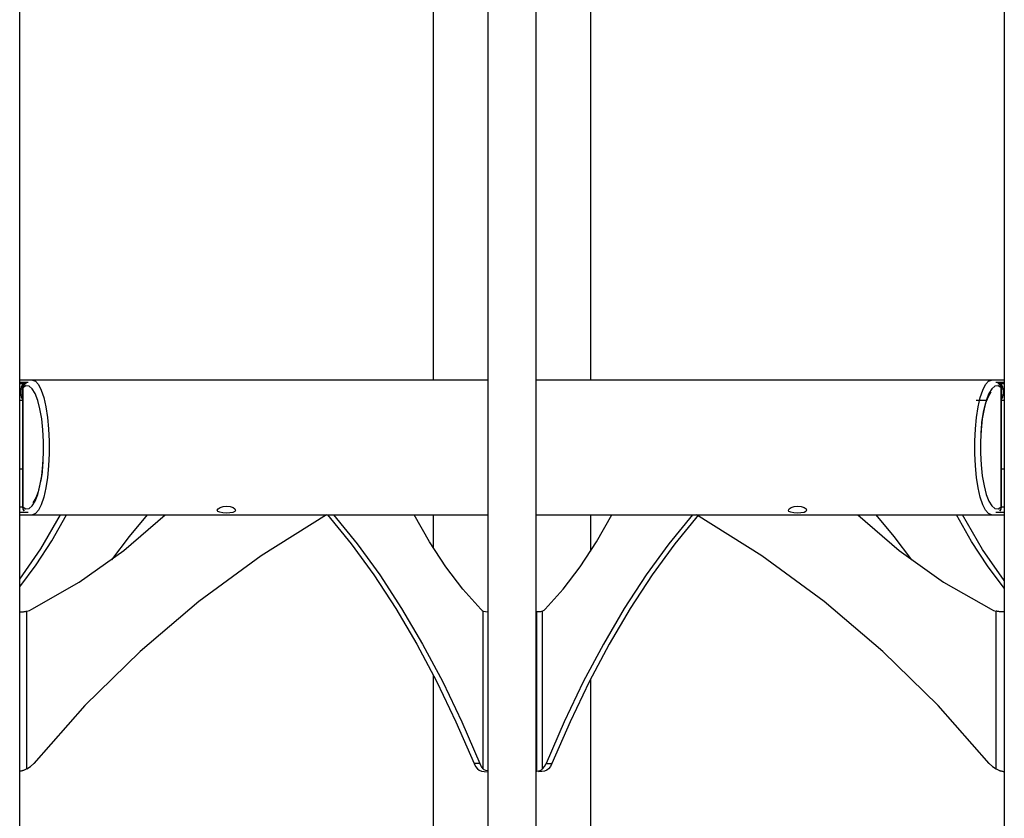
# Model space of a CAD drawing. Units: inches. Extents: x 9 to 291, y 2 to 208.
# Drawn here: x 112 to 120, y 187 to 194 of the extents above; entities that cross this region are included whole.
import ezdxf

# ---------------------------------------------------------------- set-up
doc = ezdxf.new("R2010")
doc.units = ezdxf.units.IN
doc.header["$MEASUREMENT"] = 0
doc.layers.add('Ebene 1', color=7, linetype='Continuous')

# ---------------------------------------------------------------- blocks, each defined once
blk = doc.blocks.new('block 2')
at = {"layer": 'Ebene 1', "color": 179, "lineweight": 25, "true_color": 0x1a171b}
for points in [[(115.1749, 200.0505), (115.1749, 190.572)], [(115.1749, 200.0505), (115.1749, 190.572)], [(116.5366, 190.572), (116.5366, 200.0505)], [(116.5366, 190.572), (116.5366, 200.0505)], [(115.6465, 198.7512), (115.6465, 198.0015), (115.6465, 197.2519), (115.6465, 196.5847), (115.6465, 195.9179), (115.6465, 195.3335), (115.6465, 194.7488), (115.6465, 194.2472), (115.6465, 193.7453), (115.6465, 193.3262), (115.6465, 192.9071), (115.6465, 192.456), (115.6465, 192.0046), (115.6465, 191.5576), (115.6465, 191.1112), (115.6465, 190.6569), (115.6465, 190.2027), (115.6465, 188.9592), (115.6465, 187.7152), (115.6465, 186.4667)], [(115.6465, 198.7512), (115.6465, 197.9871), (115.6465, 197.2229), (115.6465, 196.5429), (115.6465, 195.8626), (115.6465, 195.2672), (115.6465, 194.6713), (115.6465, 194.1597), (115.6465, 193.6481), (115.6465, 193.2208), (115.6465, 192.7936), (115.6465, 192.3333), (115.6465, 191.8734), (115.6465, 191.4179), (115.6465, 190.9625), (115.6465, 190.4997), (115.6465, 190.0368), (115.6465, 188.769), (115.6465, 187.501), (115.6465, 186.2283)], [(115.6465, 198.7512), (115.6465, 197.9871), (115.6465, 197.2229), (115.6465, 196.5429), (115.6465, 195.8626), (115.6465, 195.2672), (115.6465, 194.6713), (115.6465, 194.1597), (115.6465, 193.6481), (115.6465, 193.2208), (115.6465, 192.7936), (115.6465, 192.3333), (115.6465, 191.8734), (115.6465, 191.4179), (115.6465, 190.9625), (115.6465, 190.4997), (115.6465, 190.0368), (115.6465, 188.769), (115.6465, 187.501), (115.6465, 186.2283)], [(115.6465, 198.7512), (115.6465, 198.0015), (115.6465, 197.2519), (115.6465, 196.5847), (115.6465, 195.9179), (115.6465, 195.3335), (115.6465, 194.7488), (115.6465, 194.2472), (115.6465, 193.7453), (115.6465, 193.3262), (115.6465, 192.9071), (115.6465, 192.456), (115.6465, 192.0046), (115.6465, 191.5576), (115.6465, 191.1112), (115.6465, 190.6569), (115.6465, 190.2027), (115.6465, 188.9592), (115.6465, 187.7152), (115.6465, 186.4667)], [(115.6465, 198.7512), (115.6465, 197.9101), (115.6465, 197.0691), (115.6465, 196.3208), (115.6465, 195.5726), (115.6465, 194.9168), (115.6465, 194.2614), (115.6465, 193.6983), (115.6465, 193.1353), (115.6465, 192.6651), (115.6465, 192.1948), (115.6465, 191.6889), (115.6465, 191.1826), (115.6465, 190.6814), (115.6465, 190.1805), (115.6465, 189.6709), (115.6465, 189.1616), (115.6465, 187.766), (115.6465, 186.3709)], [(115.6465, 198.7512), (115.6465, 197.9101), (115.6465, 197.0691), (115.6465, 196.3208), (115.6465, 195.5726), (115.6465, 194.9168), (115.6465, 194.2614), (115.6465, 193.6983), (115.6465, 193.1353), (115.6465, 192.6651), (115.6465, 192.1948), (115.6465, 191.6889), (115.6465, 191.1826), (115.6465, 190.6814), (115.6465, 190.1805), (115.6465, 189.6709), (115.6465, 189.1616), (115.6465, 187.766), (115.6465, 186.3709)], [(116.0649, 186.4639), (116.0649, 187.5074), (116.0649, 188.5509), (116.0649, 189.5032), (116.0649, 190.4552), (116.0649, 190.7727), (116.0649, 191.0901), (116.0649, 191.491), (116.0649, 191.8913), (116.0649, 192.379), (116.0649, 192.8661), (116.0649, 193.44), (116.0649, 194.0143), (116.0649, 194.5259), (116.0649, 195.0377), (116.0649, 195.6034), (116.0649, 196.1687), (116.0649, 196.7876), (116.0649, 197.4064), (116.0649, 198.0787), (116.0649, 198.7512)], [(116.0649, 186.2252), (116.0649, 187.289), (116.0649, 188.353), (116.0649, 189.3235), (116.0649, 190.294), (116.0649, 190.6178), (116.0649, 190.9413), (116.0649, 191.3499), (116.0649, 191.7583), (116.0649, 192.2551), (116.0649, 192.7519), (116.0649, 193.337), (116.0649, 193.9224), (116.0649, 194.4441), (116.0649, 194.9659), (116.0649, 195.5422), (116.0649, 196.1184), (116.0649, 196.7496), (116.0649, 197.3804), (116.0649, 198.0656), (116.0649, 198.7512)], [(116.0649, 186.2252), (116.0649, 187.289), (116.0649, 188.353), (116.0649, 189.3235), (116.0649, 190.294), (116.0649, 190.6178), (116.0649, 190.9413), (116.0649, 191.3499), (116.0649, 191.7583), (116.0649, 192.2551), (116.0649, 192.7519), (116.0649, 193.337), (116.0649, 193.9224), (116.0649, 194.4441), (116.0649, 194.9659), (116.0649, 195.5422), (116.0649, 196.1184), (116.0649, 196.7496), (116.0649, 197.3804), (116.0649, 198.0656), (116.0649, 198.7512)], [(116.0649, 186.4639), (116.0649, 187.5074), (116.0649, 188.5509), (116.0649, 189.5032), (116.0649, 190.4552), (116.0649, 190.7727), (116.0649, 191.0901), (116.0649, 191.491), (116.0649, 191.8913), (116.0649, 192.379), (116.0649, 192.8661), (116.0649, 193.44), (116.0649, 194.0143), (116.0649, 194.5259), (116.0649, 195.0377), (116.0649, 195.6034), (116.0649, 196.1687), (116.0649, 196.7876), (116.0649, 197.4064), (116.0649, 198.0787), (116.0649, 198.7512)], [(116.0649, 186.1376), (116.0649, 187.3085), (116.0649, 188.3763), (116.0649, 189.4446), (116.0649, 189.8008), (116.0649, 190.1572), (116.0649, 190.6066), (116.0649, 191.056), (116.0649, 191.6024), (116.0649, 192.1493), (116.0649, 192.7931), (116.0649, 193.4373), (116.0649, 194.0112), (116.0649, 194.5855), (116.0649, 195.22), (116.0649, 195.8542), (116.0649, 196.5484), (116.0649, 197.2427), (116.0649, 197.9969), (116.0649, 198.7512)], [(116.0649, 186.1376), (116.0649, 187.3085), (116.0649, 188.3763), (116.0649, 189.4446), (116.0649, 189.8008), (116.0649, 190.1572), (116.0649, 190.6066), (116.0649, 191.056), (116.0649, 191.6024), (116.0649, 192.1493), (116.0649, 192.7931), (116.0649, 193.4373), (116.0649, 194.0112), (116.0649, 194.5855), (116.0649, 195.22), (116.0649, 195.8542), (116.0649, 196.5484), (116.0649, 197.2427), (116.0649, 197.9969), (116.0649, 198.7512)], [(111.6037, 167.4583), (111.6037, 196.202)], [(120.1077, 195.6099), (120.1077, 172.785)], [(120.1077, 195.6099), (120.1077, 172.785)], [(111.7151, 190.5723), (111.6037, 190.5723)], [(111.7151, 190.5723), (111.6037, 190.5723)], [(111.6037, 190.5427), (111.6414, 190.5427), (111.6609, 190.5427)], [(111.6037, 190.5427), (111.6414, 190.5427), (111.6609, 190.5427)], [(111.604, 190.5522), (111.6781, 190.5522)], [(111.604, 190.5522), (111.6781, 190.5522)], [(111.6609, 190.5427), (111.6435, 190.5391), (111.6283, 190.5293), (111.6175, 190.5134), (111.6132, 190.4933)], [(111.6609, 190.5427), (111.6435, 190.5391), (111.6283, 190.5293), (111.6175, 190.5134), (111.6132, 190.4933)], [(111.6431, 190.5396), (111.6323, 190.5236), (111.6287, 190.5047)], [(111.6431, 190.5396), (111.6323, 190.5236), (111.6287, 190.5047)], [(111.6287, 190.5047), (111.6287, 189.4756)], [(111.6287, 190.5047), (111.6287, 189.4756)], [(111.6304, 190.5047), (111.629, 190.5047), (111.6287, 190.5047)], [(111.6304, 190.5047), (111.629, 190.5047), (111.6287, 190.5047)], [(111.6431, 190.5396), (111.633, 190.5236), (111.6304, 190.5047)], [(111.6431, 190.5396), (111.633, 190.5236), (111.6304, 190.5047)], [(111.6304, 189.4756), (111.6573, 189.4587), (111.6848, 189.4615), (111.7117, 189.484), (111.737, 189.5252), (111.7596, 189.5834), (111.7787, 189.6573), (111.7939, 189.7429), (111.804, 189.8382), (111.8094, 189.9388), (111.8094, 190.0413), (111.804, 190.1422), (111.7939, 190.2371), (111.7787, 190.3233), (111.7596, 190.3966), (111.737, 190.4552), (111.7117, 190.4966), (111.6848, 190.5188), (111.6573, 190.5215), (111.6304, 190.5047)], [(111.6304, 189.4756), (111.6573, 189.4587), (111.6848, 189.4615), (111.7117, 189.484), (111.737, 189.5252), (111.7596, 189.5834), (111.7787, 189.6573), (111.7939, 189.7429), (111.804, 189.8382), (111.8094, 189.9388), (111.8094, 190.0413), (111.804, 190.1422), (111.7939, 190.2371), (111.7787, 190.3233), (111.7596, 190.3966), (111.737, 190.4552), (111.7117, 190.4966), (111.6848, 190.5188), (111.6573, 190.5215), (111.6304, 190.5047)], [(111.6304, 190.5047), (111.6304, 189.4756)], [(111.6304, 190.5047), (111.6304, 189.4756)], [(111.6609, 190.5427), (111.6505, 190.5391), (111.6418, 190.5293), (111.6337, 190.5047)], [(111.6609, 190.5427), (111.6505, 190.5391), (111.6418, 190.5293), (111.6337, 190.5047)], [(115.6465, 190.5723), (111.7151, 190.5723)], [(115.6465, 190.5723), (111.7151, 190.5723)], [(111.7151, 190.5723), (111.7413, 190.5625), (111.7666, 190.5329), (111.7902, 190.4852), (111.8111, 190.4202), (111.8288, 190.3408), (111.8428, 190.2495), (111.8524, 190.1495), (111.8569, 190.0439), (111.8569, 189.9367), (111.8524, 189.8308), (111.8428, 189.7305), (111.8288, 189.6396), (111.8111, 189.5604), (111.7902, 189.4952), (111.7666, 189.4474), (111.7413, 189.4181), (111.7151, 189.4082)], [(111.7151, 190.5723), (111.7413, 190.5625), (111.7666, 190.5329), (111.7902, 190.4852), (111.8111, 190.4202), (111.8288, 190.3408), (111.8428, 190.2495), (111.8524, 190.1495), (111.8569, 190.0439), (111.8569, 189.9367), (111.8524, 189.8308), (111.8428, 189.7305), (111.8288, 189.6396), (111.8111, 189.5604), (111.7902, 189.4952), (111.7666, 189.4474), (111.7413, 189.4181), (111.7151, 189.4082)], [(119.9966, 190.5723), (116.0649, 190.5723)], [(119.9966, 190.5723), (116.0649, 190.5723)], [(119.9966, 189.4082), (119.9705, 189.4181), (119.9451, 189.4474), (119.9214, 189.4952), (119.9003, 189.5604), (119.8826, 189.6396), (119.8688, 189.7305), (119.8594, 189.8308), (119.8545, 189.9367), (119.8545, 190.0439), (119.8594, 190.1495), (119.8688, 190.2495), (119.8826, 190.3408), (119.9003, 190.4202), (119.9214, 190.4852), (119.9451, 190.5329), (119.9705, 190.5625), (119.9966, 190.5723)], [(119.9966, 189.4082), (119.9705, 189.4181), (119.9451, 189.4474), (119.9214, 189.4952), (119.9003, 189.5604), (119.8826, 189.6396), (119.8688, 189.7305), (119.8594, 189.8308), (119.8545, 189.9367), (119.8545, 190.0439), (119.8594, 190.1495), (119.8688, 190.2495), (119.8826, 190.3408), (119.9003, 190.4202), (119.9214, 190.4852), (119.9451, 190.5329), (119.9705, 190.5625), (119.9966, 190.5723)], [(120.0812, 190.5047), (120.054, 190.5215), (120.0266, 190.5188), (119.9997, 190.4966), (119.9748, 190.4552), (119.9522, 190.3966), (119.9327, 190.3233), (119.9179, 190.2371), (119.9074, 190.1422), (119.9021, 190.0413), (119.9021, 189.9388), (119.9074, 189.8382), (119.9179, 189.7429), (119.9327, 189.6573), (119.9522, 189.5834), (119.9748, 189.5252), (119.9997, 189.484), (120.0266, 189.4615), (120.054, 189.4587), (120.0812, 189.4756)], [(120.0812, 190.5047), (120.054, 190.5215), (120.0266, 190.5188), (119.9997, 190.4966), (119.9748, 190.4552), (119.9522, 190.3966), (119.9327, 190.3233), (119.9179, 190.2371), (119.9074, 190.1422), (119.9021, 190.0413), (119.9021, 189.9388), (119.9074, 189.8382), (119.9179, 189.7429), (119.9327, 189.6573), (119.9522, 189.5834), (119.9748, 189.5252), (119.9997, 189.484), (120.0266, 189.4615), (120.054, 189.4587), (120.0812, 189.4756)], [(120.1077, 190.5723), (119.9966, 190.5723)], [(120.1077, 190.5723), (119.9966, 190.5723)], [(120.0337, 190.5522), (120.1077, 190.5522)], [(120.0337, 190.5522), (120.1077, 190.5522)], [(120.0509, 190.5427), (120.07, 190.5427), (120.1077, 190.5427)], [(120.0509, 190.5427), (120.07, 190.5427), (120.1077, 190.5427)], [(120.0509, 190.5427), (120.0607, 190.5391), (120.07, 190.5293), (120.0781, 190.505)], [(120.0986, 190.4933), (120.0943, 190.5134), (120.0833, 190.5293), (120.0678, 190.5391), (120.0509, 190.5427)], [(120.0509, 190.5427), (120.0607, 190.5391), (120.07, 190.5293), (120.0781, 190.505)], [(120.0986, 190.4933), (120.0943, 190.5134), (120.0833, 190.5293), (120.0678, 190.5391), (120.0509, 190.5427)], [(120.0812, 190.5047), (120.0785, 190.5236), (120.0685, 190.5396)], [(120.0812, 190.5047), (120.0785, 190.5236), (120.0685, 190.5396)], [(120.0831, 190.5047), (120.0791, 190.5236), (120.0685, 190.5396)], [(120.0831, 190.5047), (120.0791, 190.5236), (120.0685, 190.5396)], [(120.0812, 189.4756), (120.0812, 190.5047)], [(120.0812, 189.4756), (120.0812, 190.5047)], [(120.0831, 190.5047), (120.0824, 190.5047), (120.0812, 190.5047)], [(120.0831, 190.5047), (120.0824, 190.5047), (120.0812, 190.5047)], [(120.0831, 189.4756), (120.0831, 190.5047)], [(120.0831, 189.4756), (120.0831, 190.5047)], [(111.6132, 190.4933), (111.6101, 190.4933), (111.6037, 190.4933)], [(111.6132, 190.4933), (111.6101, 190.4933), (111.6037, 190.4933)], [(111.6037, 190.444), (111.6101, 190.444), (111.6132, 190.444)], [(111.6037, 190.444), (111.6101, 190.444), (111.6132, 190.444)], [(111.6132, 190.4933), (111.6132, 190.444)], [(111.6132, 190.4933), (111.6132, 190.444)], [(111.6287, 190.4933), (111.6178, 190.4933), (111.6132, 190.4933)], [(111.6287, 190.4933), (111.6178, 190.4933), (111.6132, 190.4933)], [(111.6132, 190.444), (111.6178, 190.444), (111.6287, 190.444)], [(111.6132, 190.444), (111.6178, 190.444), (111.6287, 190.444)], [(111.6132, 190.444), (111.6175, 190.4242), (111.6283, 190.408)], [(111.6132, 190.444), (111.6175, 190.4242), (111.6283, 190.408)], [(119.9081, 190.098), (119.9084, 190.1229), (119.9098, 190.1474), (119.9148, 190.2054), (119.9229, 190.2595), (119.9324, 190.3091), (119.9489, 190.3741), (119.9674, 190.4252), (119.9944, 190.47)], [(119.9081, 190.098), (119.9084, 190.1229), (119.9098, 190.1474), (119.9148, 190.2054), (119.9229, 190.2595), (119.9324, 190.3091), (119.9489, 190.3741), (119.9674, 190.4252), (119.9944, 190.47)], [(120.0986, 190.4933), (120.094, 190.4933), (120.0831, 190.4933)], [(120.0986, 190.4933), (120.094, 190.4933), (120.0831, 190.4933)], [(120.0831, 190.444), (120.094, 190.444), (120.0986, 190.444)], [(120.0831, 190.444), (120.094, 190.444), (120.0986, 190.444)], [(120.0831, 190.4075), (120.0833, 190.408), (120.0943, 190.4242), (120.0986, 190.444)], [(120.0831, 190.4075), (120.0833, 190.408), (120.0943, 190.4242), (120.0986, 190.444)], [(120.0986, 190.4933), (120.0986, 190.444)], [(120.0986, 190.4933), (120.0986, 190.444)], [(120.1077, 190.4933), (120.1017, 190.4933), (120.0986, 190.4933)], [(120.1077, 190.4933), (120.1017, 190.4933), (120.0986, 190.4933)], [(120.0986, 190.444), (120.1017, 190.444), (120.1077, 190.444)], [(120.0986, 190.444), (120.1017, 190.444), (120.1077, 190.444)], [(111.6287, 190.3946), (111.617, 190.3946), (111.6037, 190.3946)], [(111.6287, 190.3946), (111.617, 190.3946), (111.6037, 190.3946)], [(119.9515, 190.3946), (119.8657, 190.3946)], [(119.9515, 190.3946), (119.8657, 190.3946)], [(120.1077, 190.3946), (120.0947, 190.3946), (120.0831, 190.3946)], [(120.1077, 190.3946), (120.0947, 190.3946), (120.0831, 190.3946)], [(111.8037, 189.8826), (111.803, 189.8573), (111.802, 189.8329), (111.7966, 189.7752), (111.7885, 189.7211), (111.7789, 189.6715), (111.7627, 189.6062), (111.7441, 189.5554), (111.7169, 189.5104)], [(111.8037, 189.8826), (111.803, 189.8573), (111.802, 189.8329), (111.7966, 189.7752), (111.7885, 189.7211), (111.7789, 189.6715), (111.7627, 189.6062), (111.7441, 189.5554), (111.7169, 189.5104)], [(111.6287, 189.8031), (111.6037, 189.8031)], [(120.1077, 189.8031), (120.0831, 189.8031)], [(113.4685, 189.4463), (113.4625, 189.4356), (113.4456, 189.4282), (113.4191, 189.4238), (113.3881, 189.4222), (113.3569, 189.4241), (113.3312, 189.4291), (113.3154, 189.4368), (113.3104, 189.4474), (113.3171, 189.4594), (113.334, 189.4715), (113.3598, 189.4803), (113.3908, 189.4834), (113.4215, 189.4794), (113.4465, 189.4703), (113.4628, 189.4584), (113.4685, 189.4463), (113.4685, 189.4463)], [(118.401, 189.4463), (118.395, 189.4356), (118.3781, 189.4282), (118.3519, 189.4238), (118.3206, 189.4222), (118.2896, 189.4241), (118.2638, 189.4291), (118.2479, 189.4368), (118.2433, 189.4474), (118.25, 189.4594), (118.2665, 189.4715), (118.2923, 189.4803), (118.3234, 189.4834), (118.3545, 189.4794), (118.3795, 189.4703), (118.3954, 189.4584), (118.401, 189.4463), (118.401, 189.4463)], [(111.6037, 189.4082), (111.7151, 189.4082)], [(111.6037, 189.4082), (111.7151, 189.4082)], [(111.6037, 188.7855), (111.7455, 188.9743), (111.8803, 189.1821), (112.0076, 189.4082)], [(111.6037, 188.8505), (111.7863, 189.1133), (111.956, 189.4082)], [(111.604, 189.4756), (111.6287, 189.4756)], [(111.604, 189.4756), (111.6287, 189.4756)], [(111.6781, 189.4281), (111.604, 189.4281)], [(111.6781, 189.4281), (111.604, 189.4281)], [(111.6304, 189.4756), (111.629, 189.4756), (111.6287, 189.4756)], [(111.6304, 189.4756), (111.629, 189.4756), (111.6287, 189.4756)], [(111.6287, 189.4756), (111.6323, 189.457), (111.6431, 189.441)], [(111.6287, 189.4756), (111.6323, 189.457), (111.6431, 189.441)], [(111.6431, 189.441), (111.633, 189.457), (111.6304, 189.4756)], [(111.6431, 189.441), (111.633, 189.457), (111.6304, 189.4756)], [(111.7091, 188.5912), (112.1187, 188.8265), (112.5039, 189.0994), (112.8613, 189.4082)], [(111.7151, 189.4082), (115.6465, 189.4082)], [(111.7151, 189.4082), (115.6465, 189.4082)], [(114.2538, 189.4082), (113.6897, 189.0525), (113.1519, 188.6577), (112.6436, 188.2261), (112.1671, 187.7593), (111.7251, 187.2601)], [(112.7037, 189.4082), (112.548, 189.2188), (112.3959, 189.0172)], [(114.2628, 189.4082), (114.4657, 189.1581), (114.6619, 188.8882), (114.8514, 188.5981), (115.0326, 188.2898), (115.2062, 187.9635), (115.3714, 187.6201), (115.5277, 187.2601)], [(114.3145, 189.4082), (114.5172, 189.1581), (114.7134, 188.8882), (114.9025, 188.5981), (115.0841, 188.2898), (115.2574, 187.9635), (115.4224, 187.6201), (115.5788, 187.2601)], [(115.5866, 188.5912), (115.4321, 188.764), (115.2839, 188.9583), (115.143, 189.1733), (115.0104, 189.4082)], [(115.1749, 189.4082), (115.1749, 189.1221)], [(115.1749, 189.4082), (115.1749, 189.1221)], [(116.0649, 189.4082), (119.9966, 189.4082)], [(116.0649, 189.4082), (119.9966, 189.4082)], [(116.1421, 188.5912), (116.2966, 188.764), (116.4449, 188.9583), (116.5855, 189.1733), (116.7183, 189.4082)], [(117.4142, 189.4082), (117.2118, 189.1581), (117.0153, 188.8882), (116.8261, 188.5981), (116.6449, 188.2898), (116.4713, 187.9635), (116.3061, 187.6201), (116.15, 187.2601)], [(117.4657, 189.4082), (117.263, 189.1581), (117.0668, 188.8882), (116.8773, 188.5981), (116.6961, 188.2898), (116.5224, 187.9635), (116.3574, 187.6201), (116.201, 187.2601)], [(116.5366, 189.0946), (116.5366, 189.4082)], [(116.5366, 189.0946), (116.5366, 189.4082)], [(119.9779, 187.2601), (119.5359, 187.7593), (119.0592, 188.2261), (118.5509, 188.6577), (118.0133, 189.0525), (117.4492, 189.4082)], [(118.8417, 189.4082), (119.1989, 189.0994), (119.5841, 188.8265), (119.9937, 188.5912)], [(118.9993, 189.4082), (119.1548, 189.2188), (119.3069, 189.0172)], [(120.1077, 188.775), (119.963, 188.9664), (119.8252, 189.1778), (119.6954, 189.4082)], [(120.1077, 188.8395), (119.9203, 189.107), (119.7469, 189.4082)], [(119.9966, 189.4082), (120.1077, 189.4082)], [(119.9966, 189.4082), (120.1077, 189.4082)], [(120.1077, 189.4281), (120.0337, 189.4281)], [(120.1077, 189.4281), (120.0337, 189.4281)], [(120.0812, 189.4756), (120.0785, 189.457), (120.0685, 189.441)], [(120.0812, 189.4756), (120.0785, 189.457), (120.0685, 189.441)], [(120.0685, 189.441), (120.0791, 189.457), (120.0831, 189.4756)], [(120.0685, 189.441), (120.0791, 189.457), (120.0831, 189.4756)], [(120.0831, 189.4756), (120.0824, 189.4756), (120.0812, 189.4756)], [(120.0831, 189.4756), (120.0824, 189.4756), (120.0812, 189.4756)], [(120.0831, 189.4756), (120.1077, 189.4756)], [(120.0831, 189.4756), (120.1077, 189.4756)], [(111.6037, 188.5697), (111.6114, 188.5697), (111.6192, 188.5697)], [(111.6192, 188.5697), (111.6249, 188.5697), (111.6309, 188.5701), (111.6364, 188.5704), (111.6425, 188.5711), (111.6452, 188.5714), (111.6485, 188.5718), (111.6499, 188.5721), (111.6512, 188.5721), (111.6526, 188.5725), (111.6545, 188.5728), (111.6604, 188.5738), (111.6664, 188.5754)], [(111.6664, 188.5754), (111.6883, 188.5819), (111.7091, 188.5912)], [(111.6664, 187.2122), (111.6664, 188.5754)], [(115.5866, 188.5912), (115.5971, 188.5819), (115.6081, 188.5754)], [(115.6081, 187.2122), (115.6081, 188.5754)], [(115.6081, 188.5754), (115.6465, 188.5697)], [(116.0694, 188.5697), (116.0649, 188.5697)], [(116.0694, 187.1931), (116.0694, 188.5697)], [(116.0768, 188.5697), (116.0734, 188.5697), (116.0694, 188.5697)], [(116.1207, 188.5754), (116.1023, 188.5707), (116.0768, 188.5697)], [(116.1421, 188.5912), (116.1316, 188.5819), (116.1207, 188.5754)], [(116.1207, 187.2122), (116.1207, 188.5754)], [(119.9937, 188.5912), (120.0146, 188.5819), (120.0364, 188.5754)], [(120.0364, 187.2122), (120.0364, 188.5754)], [(120.0838, 188.5697), (120.0781, 188.5697), (120.0721, 188.5701), (120.0664, 188.5704), (120.0605, 188.5711), (120.0576, 188.5714), (120.0545, 188.5718), (120.0531, 188.5721), (120.0516, 188.5721), (120.0502, 188.5725), (120.0485, 188.5728), (120.0425, 188.5738), (120.0364, 188.5754)], [(120.1077, 188.5697), (120.096, 188.5697), (120.0838, 188.5697)], [(115.1749, 188.025), (115.1749, 172.785)], [(115.1749, 188.025), (115.1749, 172.785)], [(116.5366, 172.785), (116.5366, 187.9915)], [(116.5366, 172.785), (116.5366, 187.9915)], [(111.6664, 187.2122), (111.6602, 187.2091), (111.6538, 187.2058), (111.6474, 187.2032), (111.6411, 187.2008), (111.6378, 187.1994), (111.6347, 187.1984), (111.633, 187.198), (111.6316, 187.1974), (111.6297, 187.197), (111.6283, 187.1963), (111.6221, 187.1944), (111.6156, 187.1931), (111.6097, 187.192), (111.6037, 187.191)], [(111.6664, 187.2122), (111.6979, 187.2334), (111.7251, 187.2601)], [(115.5788, 187.2601), (115.5277, 187.2601)], [(115.5277, 187.2601), (115.5411, 187.2334), (115.5568, 187.2122)], [(115.5568, 187.2122), (115.5721, 187.2005), (115.5921, 187.1931), (115.6162, 187.1896), (115.6434, 187.1884)], [(115.6081, 187.2122), (115.5921, 187.2334), (115.5788, 187.2601)], [(115.6465, 187.1949), (115.6288, 187.1994), (115.6169, 187.2051), (115.6081, 187.2122)], [(116.0694, 187.1931), (116.0854, 187.1956), (116.0999, 187.1994), (116.1118, 187.2051), (116.1207, 187.2122)], [(116.1717, 187.2122), (116.1569, 187.2005), (116.1369, 187.1931), (116.1126, 187.1896), (116.0854, 187.1884)], [(116.1207, 187.2122), (116.1364, 187.2334), (116.15, 187.2601)], [(116.15, 187.2601), (116.201, 187.2601)], [(116.201, 187.2601), (116.1876, 187.2334), (116.1717, 187.2122)], [(119.9779, 187.2601), (120.0051, 187.2334), (120.0364, 187.2122)], [(120.0364, 187.2122), (120.0428, 187.2091), (120.0492, 187.2058), (120.0555, 187.2032), (120.0619, 187.2008), (120.065, 187.1994), (120.0683, 187.1984), (120.07, 187.198), (120.0714, 187.1974), (120.0731, 187.197), (120.0745, 187.1963), (120.0809, 187.1944), (120.0872, 187.1931), (120.0933, 187.192), (120.0993, 187.191), (120.1007, 187.1906), (120.1021, 187.1903), (120.1038, 187.1903), (120.1053, 187.19), (120.1081, 187.1896)]]:
    blk.add_lwpolyline(points, dxfattribs=at)

msp = doc.modelspace()

# ---------------------------------------------------------------- block references
at = {"layer": 'Ebene 1'}
msp.add_blockref('block 2', (0, 0), dxfattribs=at)

doc.saveas('drawing.dxf')
